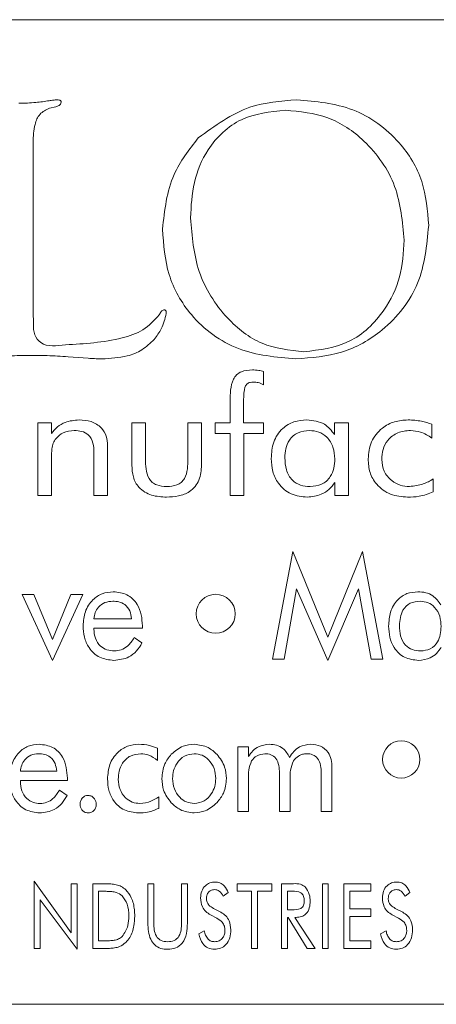
# Model space of a CAD drawing. Units: inches. Extents: x 741 to 1023, y 55 to 242.
# Drawn here: x 822 to 823, y 185 to 186 of the extents above; entities that cross this region are included whole.
import ezdxf

# ---------------------------------------------------------------- set-up
doc = ezdxf.new("R2010")
doc.units = ezdxf.units.IN
doc.header["$MEASUREMENT"] = 0

msp = doc.modelspace()

# ---------------------------------------------------------------- linework, layer by layer
at = {"color": 6, "linetype": 'Continuous', "lineweight": 15}
for p, q in [((823.76147, 185.79673), (819.26147, 185.79673)), ((822.5194, 185.72954), (822.51446, 185.72835)), ((822.50175, 185.70217), (822.50175, 185.57489)), ((822.50175, 185.57489), (822.50187, 185.56978)), ((822.5444, 185.5354), (822.52886, 185.53659)), ((822.6797, 185.52507), (822.6797, 185.51497)), ((822.65399, 185.48548), (822.65399, 185.50208)), ((822.66425, 185.50077), (822.66425, 185.48548)), ((822.50555, 185.48548), (822.51594, 185.48548)), ((822.50555, 185.42938), (822.50555, 185.48548)), ((822.51594, 185.48548), (822.51594, 185.47723)), ((822.57802, 185.48548), (822.58854, 185.48548)), ((822.57802, 185.45288), (822.57802, 185.48548)), ((822.58854, 185.48548), (822.58854, 185.45801)), ((822.62126, 185.48548), (822.63178, 185.48548)), ((822.62126, 185.45801), (822.62126, 185.48548)), ((822.63178, 185.48548), (822.63178, 185.45288)), ((822.6423, 185.48548), (822.65399, 185.48548)), ((822.6423, 185.4773), (822.6423, 185.48548)), ((822.66425, 185.48548), (822.6797, 185.48548)), ((822.6797, 185.48548), (822.6797, 185.4773)), ((822.73438, 185.47644), (822.73438, 185.48548)), ((822.73438, 185.48548), (822.74516, 185.48548)), ((822.74516, 185.48548), (822.74516, 185.42938)), ((822.80957, 185.4844), (822.80957, 185.47379)), ((822.65399, 185.4773), (822.6423, 185.4773)), ((822.65399, 185.42938), (822.65399, 185.4773)), ((822.66451, 185.4773), (822.66451, 185.42938)), ((822.6797, 185.4773), (822.66451, 185.4773)), ((822.55931, 185.46789), (822.55931, 185.42938)), ((822.51607, 185.45862), (822.51607, 185.42938)), ((822.5488, 185.42938), (822.5488, 185.4627)), ((822.81061, 185.44223), (822.81061, 185.43219)), ((822.73464, 185.42938), (822.73464, 185.43953)), ((822.51607, 185.42938), (822.50555, 185.42938)), ((822.55931, 185.42938), (822.5488, 185.42938)), ((822.66451, 185.42938), (822.65399, 185.42938)), ((822.74516, 185.42938), (822.73464, 185.42938)), ((822.68655, 185.30321), (822.70219, 185.38633)), ((822.70219, 185.38633), (822.72915, 185.32019)), ((822.72915, 185.32019), (822.75612, 185.38633)), ((822.75612, 185.38633), (822.77175, 185.30321)), ((822.70519, 185.35754), (822.6955, 185.30321)), ((822.72915, 185.30217), (822.70519, 185.35754)), ((822.753, 185.35754), (822.72915, 185.30217)), ((822.7628, 185.30321), (822.753, 185.35754)), ((822.49335, 185.35308), (822.50245, 185.35308)), ((822.5168, 185.30217), (822.49335, 185.35308)), ((822.50245, 185.35308), (822.51669, 185.31826)), ((822.51669, 185.31826), (822.53099, 185.35308)), ((822.5401, 185.35308), (822.5168, 185.30217)), ((822.53099, 185.35308), (822.5401, 185.35308)), ((822.54871, 185.33438), (822.5778, 185.33438)), ((822.54871, 185.32711), (822.54871, 185.32639)), ((822.58612, 185.32711), (822.54871, 185.32711)), ((822.58612, 185.32888), (822.58612, 185.32711)), ((822.57993, 185.31983), (822.58582, 185.31566)), ((822.6955, 185.30321), (822.68655, 185.30321)), ((822.77175, 185.30321), (822.7628, 185.30321)), ((822.65973, 185.23535), (822.66813, 185.23535)), ((822.65973, 185.18548), (822.65973, 185.23535)), ((822.66813, 185.23535), (822.66813, 185.22801)), ((822.59791, 185.2344), (822.59791, 185.22496)), ((822.492, 185.21665), (822.52005, 185.21665)), ((822.69193, 185.18548), (822.69193, 185.21511)), ((822.72414, 185.18548), (822.72414, 185.21511)), ((822.73245, 185.21972), (822.73245, 185.18548)), ((822.492, 185.20938), (822.492, 185.20866)), ((822.52836, 185.20938), (822.492, 185.20938)), ((822.52836, 185.21115), (822.52836, 185.20938)), ((822.66804, 185.21147), (822.66804, 185.18548)), ((822.70025, 185.21147), (822.70025, 185.18548)), ((822.52217, 185.20211), (822.52807, 185.19793)), ((822.59872, 185.19691), (822.59872, 185.18798)), ((822.66804, 185.18548), (822.65973, 185.18548)), ((822.70025, 185.18548), (822.69193, 185.18548)), ((822.73245, 185.18548), (822.72414, 185.18548)), ((822.50261, 185.07982), (822.50261, 185.13177)), ((822.50261, 185.13177), (822.53118, 185.09185)), ((822.53118, 185.12982), (822.53573, 185.12982)), ((822.53118, 185.09185), (822.53118, 185.12982)), ((822.53573, 185.12982), (822.53573, 185.07917)), ((822.54781, 185.12982), (822.55526, 185.12982)), ((822.54781, 185.07982), (822.54781, 185.12982)), ((822.5904, 185.12982), (822.59495, 185.12982)), ((822.5904, 185.09938), (822.5904, 185.12982)), ((822.59495, 185.12982), (822.59495, 185.09938)), ((822.61638, 185.12982), (822.62092, 185.12982)), ((822.61638, 185.09938), (822.61638, 185.12982)), ((822.62092, 185.12982), (822.62092, 185.09938)), ((822.65936, 185.12398), (822.65936, 185.12982)), ((822.65936, 185.12982), (822.68599, 185.12982)), ((822.68599, 185.12982), (822.68599, 185.12398)), ((822.69352, 185.12982), (822.70266, 185.12982)), ((822.69352, 185.07982), (822.69352, 185.12982)), ((822.72508, 185.07982), (822.72508, 185.12982)), ((822.72508, 185.12982), (822.72962, 185.12982)), ((822.72962, 185.12982), (822.72962, 185.07982)), ((822.7417, 185.12982), (822.76248, 185.12982)), ((822.7417, 185.07982), (822.7417, 185.12982)), ((822.76248, 185.12982), (822.76248, 185.12398)), ((822.55544, 185.12398), (822.55235, 185.12398)), ((822.55235, 185.12398), (822.55235, 185.08567)), ((822.65239, 185.12292), (822.64858, 185.12008)), ((822.6704, 185.12398), (822.65936, 185.12398)), ((822.6704, 185.07982), (822.6704, 185.12398)), ((822.67495, 185.12398), (822.67495, 185.07982)), ((822.68599, 185.12398), (822.67495, 185.12398)), ((822.70158, 185.12398), (822.69806, 185.12398)), ((822.69806, 185.12398), (822.69806, 185.10969)), ((822.74625, 185.12398), (822.74625, 185.11034)), ((822.76248, 185.12398), (822.74625, 185.12398)), ((822.79265, 185.12292), (822.78884, 185.12008)), ((822.50716, 185.11739), (822.50716, 185.07982)), ((822.53573, 185.07917), (822.50716, 185.11739)), ((822.64103, 185.11079), (822.6468, 185.10774)), ((822.69806, 185.10969), (822.70158, 185.10969)), ((822.74625, 185.11034), (822.76248, 185.11034)), ((822.76248, 185.11034), (822.76248, 185.1045)), ((822.78129, 185.11079), (822.78706, 185.10774)), ((822.64362, 185.10322), (822.63871, 185.10572)), ((822.69806, 185.10385), (822.69806, 185.07982)), ((822.69871, 185.10385), (822.69806, 185.10385)), ((822.71342, 185.07982), (822.69871, 185.10385)), ((822.70391, 185.10385), (822.71949, 185.07982)), ((822.70478, 185.10385), (822.70391, 185.10385)), ((822.74625, 185.1045), (822.74625, 185.08567)), ((822.76248, 185.1045), (822.74625, 185.1045)), ((822.78388, 185.10322), (822.77897, 185.10572)), ((822.62966, 185.09103), (822.63392, 185.09346)), ((822.76992, 185.09103), (822.77418, 185.09346)), ((822.55235, 185.08567), (822.55544, 185.08567)), ((822.74625, 185.08567), (822.76248, 185.08567)), ((822.76248, 185.08567), (822.76248, 185.07982)), ((822.50716, 185.07982), (822.50261, 185.07982)), ((822.55702, 185.07982), (822.54781, 185.07982)), ((822.67495, 185.07982), (822.6704, 185.07982)), ((822.69806, 185.07982), (822.69352, 185.07982)), ((822.71949, 185.07982), (822.71342, 185.07982)), ((822.72962, 185.07982), (822.72508, 185.07982)), ((822.76248, 185.07982), (822.7417, 185.07982)), ((819.26147, 185.03672), (823.76147, 185.03672))]:
    msp.add_line(p, q, dxfattribs=at)
for centre, radius in [((822.64272, 185.33814), 0.01506), ((822.78589, 185.22574), 0.01437)]:
    msp.add_circle(centre, radius, dxfattribs=at)
for points, knots in [([(822.49081, 185.73224), (822.49519, 185.73232), (822.50302, 185.73248), (822.51076, 185.73366), (822.51416, 185.73418)], [0, 0, 0, 0, 0.560024, 1, 1, 1, 1]), ([(822.51416, 185.73418), (822.51528, 185.73435), (822.51727, 185.73466), (822.51928, 185.73485), (822.52016, 185.73494)], [0, 0, 0, 0, 0.560068, 1, 1, 1, 1]), ([(822.5235, 185.73308), (822.52341, 185.73252), (822.52324, 185.7314), (822.5216, 185.7301), (822.52024, 185.72975), (822.5194, 185.72954)], [0, 0, 0, 0, 0.27884, 0.559058, 1, 1, 1, 1]), ([(822.52016, 185.73494), (822.52088, 185.73492), (822.52178, 185.73489), (822.52275, 185.73444), (822.52318, 185.7341), (822.52343, 185.73361), (822.52347, 185.73326), (822.5235, 185.73308)], [0, 0, 0, 0, 0.4976, 0.623565, 0.750101, 0.873178, 1, 1, 1, 1]), ([(822.62932, 185.70546), (822.64205, 185.71486), (822.66485, 185.73166), (822.69291, 185.73394), (822.70529, 185.73494)], [0, 0, 0, 0, 0.558782, 1, 1, 1, 1]), ([(822.70529, 185.73494), (822.7201, 185.73362), (822.7497, 185.731), (822.78411, 185.70577), (822.8043, 185.67268), (822.80614, 185.64944), (822.80706, 185.63781)], [0, 0, 0, 0, 0.280094, 0.559508, 0.779554, 1, 1, 1, 1]), ([(822.51446, 185.72835), (822.51177, 185.72706), (822.50637, 185.72447), (822.50223, 185.71422), (822.50193, 185.70674), (822.50175, 185.70217)], [0, 0, 0, 0, 0.277417, 0.557717, 1, 1, 1, 1]), ([(822.69651, 185.72683), (822.68472, 185.72561), (822.66118, 185.72317), (822.63629, 185.69934), (822.62475, 185.67129), (822.62377, 185.65292), (822.62328, 185.64372)], [0, 0, 0, 0, 0.27954, 0.558375, 0.778914, 1, 1, 1, 1]), ([(822.78814, 185.62645), (822.78687, 185.6407), (822.78434, 185.66917), (822.76087, 185.70254), (822.73009, 185.7237), (822.7077, 185.72579), (822.69651, 185.72683)], [0, 0, 0, 0, 0.2801467, 0.5597815, 0.7798085, 1, 1, 1, 1]), ([(822.60166, 185.63502), (822.60327, 185.64966), (822.60614, 185.6758), (822.62223, 185.6964), (822.62932, 185.70546)], [0, 0, 0, 0, 0.559745, 1, 1, 1, 1]), ([(822.62328, 185.64372), (822.62445, 185.62959), (822.6268, 185.60136), (822.6482, 185.56734), (822.67735, 185.5441), (822.69958, 185.5416), (822.71069, 185.54035)], [0, 0, 0, 0, 0.280353, 0.56023, 0.780218, 1, 1, 1, 1]), ([(822.70457, 185.53494), (822.6894, 185.53624), (822.65912, 185.53884), (822.6238, 185.56485), (822.60424, 185.59935), (822.60252, 185.62312), (822.60166, 185.63502)], [0, 0, 0, 0, 0.280149, 0.559332, 0.779391, 1, 1, 1, 1]), ([(822.80706, 185.63781), (822.8056, 185.6225), (822.80267, 185.59193), (822.77524, 185.55727), (822.74056, 185.53759), (822.71657, 185.53582), (822.70457, 185.53494)], [0, 0, 0, 0, 0.279928, 0.559249, 0.779426, 1, 1, 1, 1]), ([(822.71069, 185.54035), (822.72287, 185.54184), (822.74724, 185.54484), (822.77271, 185.56946), (822.7863, 185.59784), (822.78753, 185.61691), (822.78814, 185.62645)], [0, 0, 0, 0, 0.2792087, 0.5586409, 0.7791365, 1, 1, 1, 1]), ([(822.50187, 185.56978), (822.50197, 185.56708), (822.50215, 185.56169), (822.50213, 185.55349), (822.51019, 185.54357), (822.51993, 185.54484), (822.52687, 185.54575)], [0, 0, 0, 0, 0.188984, 0.377914, 0.555858, 1, 1, 1, 1]), ([(822.60458, 185.57003), (822.60361, 185.56592), (822.60188, 185.55855), (822.59725, 185.5526), (822.5952, 185.54997)], [0, 0, 0, 0, 0.558532, 1, 1, 1, 1]), ([(822.59917, 185.56894), (822.59963, 185.56983), (822.60028, 185.57107), (822.60149, 185.57249), (822.60228, 185.57268), (822.60268, 185.57278)], [0, 0, 0, 0, 0.559381, 0.781533, 1, 1, 1, 1]), ([(822.60268, 185.57278), (822.60292, 185.57276), (822.6034, 185.57272), (822.60406, 185.57236), (822.60462, 185.57143), (822.6046, 185.57061), (822.60458, 185.57003)], [0, 0, 0, 0, 0.187741, 0.373904, 0.56072, 1, 1, 1, 1]), ([(822.52687, 185.54575), (822.54148, 185.54663), (822.56184, 185.54785), (822.58735, 185.55613), (822.59525, 185.56469), (822.59917, 185.56894)], [0, 0, 0, 0, 0.561212, 0.781943, 1, 1, 1, 1]), ([(822.5952, 185.54997), (822.59224, 185.54706), (822.5863, 185.54124), (822.5722, 185.53586), (822.56158, 185.53529), (822.55508, 185.53494)], [0, 0, 0, 0, 0.279651, 0.559801, 1, 1, 1, 1]), ([(822.49993, 185.53764), (822.49438, 185.53759), (822.48446, 185.5375), (822.47462, 185.53634), (822.47029, 185.53583)], [0, 0, 0, 0, 0.560046, 1, 1, 1, 1]), ([(822.52886, 185.53659), (822.52346, 185.53694), (822.51383, 185.53756), (822.50418, 185.53762), (822.49993, 185.53764)], [0, 0, 0, 0, 0.559971, 1, 1, 1, 1]), ([(822.55508, 185.53494), (822.55309, 185.53498), (822.54952, 185.53505), (822.54596, 185.5353), (822.5444, 185.5354)], [0, 0, 0, 0, 0.559979, 1, 1, 1, 1]), ([(822.65399, 185.50208), (822.65396, 185.50802), (822.65392, 185.51544), (822.65862, 185.52293), (822.66373, 185.52597), (822.6681, 185.52622), (822.67101, 185.52639)], [0, 0, 0, 0, 0.499896, 0.624876, 0.750038, 1, 1, 1, 1]), ([(822.67101, 185.52639), (822.67267, 185.52634), (822.67562, 185.52626), (822.67846, 185.52544), (822.6797, 185.52507)], [0, 0, 0, 0, 0.560108, 1, 1, 1, 1]), ([(822.67192, 185.51704), (822.67106, 185.517), (822.66934, 185.51692), (822.6669, 185.51581), (822.66538, 185.5136), (822.66433, 185.50852), (822.66429, 185.50421), (822.66425, 185.50077)], [0, 0, 0, 0, 0.125091, 0.249971, 0.374251, 0.499418, 1, 1, 1, 1]), ([(822.6797, 185.51497), (822.67832, 185.51563), (822.67585, 185.5168), (822.67312, 185.51697), (822.67192, 185.51704)], [0, 0, 0, 0, 0.5598042, 1, 1, 1, 1]), ([(822.51594, 185.47723), (822.51741, 185.47903), (822.52034, 185.48264), (822.52765, 185.48698), (822.53365, 185.4875), (822.53731, 185.48782)], [0, 0, 0, 0, 0.280525, 0.560734, 1, 1, 1, 1]), ([(822.53731, 185.48782), (822.54046, 185.48763), (822.54676, 185.48724), (822.55456, 185.4825), (822.55881, 185.47532), (822.55915, 185.47037), (822.55931, 185.46789)], [0, 0, 0, 0, 0.280697, 0.55966, 0.779373, 1, 1, 1, 1]), ([(822.68555, 185.45805), (822.68585, 185.46234), (822.68645, 185.47089), (822.69323, 185.48124), (822.70287, 185.48707), (822.70959, 185.48757), (822.71296, 185.48782)], [0, 0, 0, 0, 0.280483, 0.559604, 0.779488, 1, 1, 1, 1]), ([(822.71296, 185.48782), (822.71788, 185.4873), (822.72667, 185.48638), (822.73203, 185.47948), (822.73438, 185.47644)], [0, 0, 0, 0, 0.559558, 1, 1, 1, 1]), ([(822.76035, 185.45768), (822.76081, 185.46223), (822.76171, 185.47131), (822.77011, 185.48143), (822.78048, 185.48707), (822.7876, 185.48757), (822.79116, 185.48782)], [0, 0, 0, 0, 0.279862, 0.559084, 0.779322, 1, 1, 1, 1]), ([(822.79116, 185.48782), (822.79469, 185.48765), (822.801, 185.48736), (822.80695, 185.48531), (822.80957, 185.4844)], [0, 0, 0, 0, 0.559953, 1, 1, 1, 1]), ([(822.53364, 185.47964), (822.53061, 185.47935), (822.5252, 185.47885), (822.52124, 185.47519), (822.5195, 185.47357)], [0, 0, 0, 0, 0.5599471, 1, 1, 1, 1]), ([(822.5488, 185.4627), (822.54869, 185.46514), (822.54847, 185.47), (822.54519, 185.47638), (822.53938, 185.47934), (822.53556, 185.47954), (822.53364, 185.47964)], [0, 0, 0, 0, 0.281143, 0.55963, 0.779101, 1, 1, 1, 1]), ([(822.71517, 185.47964), (822.71212, 185.47937), (822.70605, 185.47884), (822.69937, 185.47293), (822.69643, 185.46564), (822.69619, 185.4609), (822.69607, 185.45852)], [0, 0, 0, 0, 0.2799242, 0.558459, 0.7789096, 1, 1, 1, 1]), ([(822.73464, 185.45763), (822.73442, 185.46073), (822.73398, 185.46691), (822.72925, 185.47445), (822.72247, 185.47901), (822.71761, 185.47943), (822.71517, 185.47964)], [0, 0, 0, 0, 0.280479, 0.55984, 0.779732, 1, 1, 1, 1]), ([(822.79303, 185.47964), (822.78969, 185.47935), (822.78304, 185.47878), (822.7754, 185.47284), (822.77139, 185.46514), (822.77105, 185.45993), (822.77087, 185.45732)], [0, 0, 0, 0, 0.280061, 0.559131, 0.779289, 1, 1, 1, 1]), ([(822.80957, 185.47379), (822.80672, 185.47561), (822.80164, 185.47885), (822.79566, 185.4794), (822.79303, 185.47964)], [0, 0, 0, 0, 0.560082, 1, 1, 1, 1]), ([(822.5195, 185.47357), (822.51867, 185.47236), (822.517, 185.46992), (822.51611, 185.46466), (822.51608, 185.46091), (822.51607, 185.45862)], [0, 0, 0, 0, 0.279638, 0.559191, 1, 1, 1, 1]), ([(822.58854, 185.45801), (822.5886, 185.45255), (822.58869, 185.44572), (822.59365, 185.43939), (822.59835, 185.4368), (822.60232, 185.43655), (822.60497, 185.43639)], [0, 0, 0, 0, 0.498807, 0.624123, 0.749511, 1, 1, 1, 1]), ([(822.60497, 185.43639), (822.60762, 185.43655), (822.61159, 185.43679), (822.61628, 185.43938), (822.62114, 185.44576), (822.62121, 185.45257), (822.62126, 185.45801)], [0, 0, 0, 0, 0.250436, 0.37582, 0.501037, 1, 1, 1, 1]), ([(822.71347, 185.42821), (822.70914, 185.42864), (822.70049, 185.42949), (822.69099, 185.43777), (822.68616, 185.44789), (822.68575, 185.45466), (822.68555, 185.45805)], [0, 0, 0, 0, 0.279763, 0.558801, 0.779082, 1, 1, 1, 1]), ([(822.69607, 185.45852), (822.69624, 185.45539), (822.6966, 185.44914), (822.701, 185.44118), (822.70814, 185.43689), (822.71307, 185.43656), (822.71554, 185.43639)], [0, 0, 0, 0, 0.280784, 0.559735, 0.779434, 1, 1, 1, 1]), ([(822.71554, 185.43639), (822.71859, 185.43667), (822.72468, 185.43722), (822.73134, 185.44318), (822.73428, 185.45049), (822.73452, 185.45525), (822.73464, 185.45763)], [0, 0, 0, 0, 0.279851, 0.558308, 0.778757, 1, 1, 1, 1]), ([(822.79078, 185.42821), (822.7863, 185.42858), (822.77735, 185.42932), (822.76691, 185.43698), (822.7611, 185.44715), (822.7606, 185.45417), (822.76035, 185.45768)], [0, 0, 0, 0, 0.280224, 0.55935, 0.779426, 1, 1, 1, 1]), ([(822.77087, 185.45732), (822.77122, 185.45418), (822.77191, 185.44791), (822.77775, 185.44097), (822.78485, 185.43694), (822.78978, 185.43657), (822.79224, 185.43639)], [0, 0, 0, 0, 0.279554, 0.559099, 0.779374, 1, 1, 1, 1]), ([(822.60483, 185.42821), (822.60093, 185.42842), (822.59317, 185.42883), (822.58333, 185.43456), (822.57856, 185.44372), (822.5782, 185.44982), (822.57802, 185.45288)], [0, 0, 0, 0, 0.280887, 0.559472, 0.7792, 1, 1, 1, 1]), ([(822.63178, 185.45288), (822.63152, 185.44894), (822.63098, 185.44109), (822.62359, 185.43215), (822.61401, 185.42863), (822.60789, 185.42835), (822.60483, 185.42821)], [0, 0, 0, 0, 0.280373, 0.558323, 0.778794, 1, 1, 1, 1]), ([(822.79224, 185.43639), (822.7959, 185.43678), (822.80244, 185.43748), (822.80811, 185.44078), (822.81061, 185.44223)], [0, 0, 0, 0, 0.559058, 1, 1, 1, 1]), ([(822.73464, 185.43953), (822.73323, 185.43765), (822.73042, 185.4339), (822.7232, 185.42924), (822.71716, 185.4286), (822.71347, 185.42821)], [0, 0, 0, 0, 0.280591, 0.561006, 1, 1, 1, 1]), ([(822.81061, 185.43219), (822.80703, 185.43084), (822.80062, 185.42844), (822.79379, 185.42828), (822.79078, 185.42821)], [0, 0, 0, 0, 0.559345, 1, 1, 1, 1]), ([(822.5404, 185.32896), (822.54069, 185.33264), (822.54127, 185.34), (822.547, 185.34889), (822.555, 185.35438), (822.5608, 185.3549), (822.5637, 185.35516)], [0, 0, 0, 0, 0.280393, 0.5599, 0.779769, 1, 1, 1, 1]), ([(822.5637, 185.35516), (822.56738, 185.35476), (822.57473, 185.35396), (822.58231, 185.34629), (822.5857, 185.33748), (822.58598, 185.33175), (822.58612, 185.32888)], [0, 0, 0, 0, 0.279364, 0.558152, 0.778781, 1, 1, 1, 1]), ([(822.77616, 185.3287), (822.7764, 185.33237), (822.77686, 185.33971), (822.7821, 185.34888), (822.79011, 185.35443), (822.7959, 185.35491), (822.79879, 185.35516)], [0, 0, 0, 0, 0.280641, 0.56004, 0.779745, 1, 1, 1, 1]), ([(822.79879, 185.35516), (822.8008, 185.35504), (822.8048, 185.35479), (822.81158, 185.35189), (822.81462, 185.34764), (822.81647, 185.34504)], [0, 0, 0, 0, 0.2811059, 0.5616398, 1, 1, 1, 1]), ([(822.56323, 185.34788), (822.56117, 185.34769), (822.55705, 185.34731), (822.55231, 185.34372), (822.54951, 185.33916), (822.54898, 185.33597), (822.54871, 185.33438)], [0, 0, 0, 0, 0.279836, 0.559134, 0.779322, 1, 1, 1, 1]), ([(822.5778, 185.33438), (822.57752, 185.33646), (822.57694, 185.34061), (822.57313, 185.34536), (822.56814, 185.3476), (822.56487, 185.34779), (822.56323, 185.34788)], [0, 0, 0, 0, 0.280371, 0.559087, 0.77918, 1, 1, 1, 1]), ([(822.80042, 185.34788), (822.79779, 185.34762), (822.79254, 185.3471), (822.78543, 185.34007), (822.78484, 185.33327), (822.78448, 185.32912)], [0, 0, 0, 0, 0.2806835, 0.5602662, 1, 1, 1, 1]), ([(822.81668, 185.32832), (822.81652, 185.331), (822.81618, 185.33635), (822.81241, 185.34301), (822.80674, 185.34728), (822.80253, 185.34768), (822.80042, 185.34788)], [0, 0, 0, 0, 0.280808, 0.560364, 0.779993, 1, 1, 1, 1]), ([(822.56422, 185.30217), (822.56042, 185.3026), (822.55284, 185.30346), (822.54486, 185.31111), (822.54092, 185.32007), (822.54057, 185.32599), (822.5404, 185.32896)], [0, 0, 0, 0, 0.279392, 0.55844, 0.779009, 1, 1, 1, 1]), ([(822.54871, 185.32639), (822.5489, 185.32395), (822.54928, 185.31907), (822.55327, 185.31327), (822.55872, 185.30989), (822.56256, 185.3096), (822.56448, 185.30945)], [0, 0, 0, 0, 0.280449, 0.559652, 0.779563, 1, 1, 1, 1]), ([(822.79922, 185.30217), (822.79549, 185.3026), (822.78805, 185.30346), (822.78034, 185.31114), (822.77664, 185.31998), (822.77632, 185.32579), (822.77616, 185.3287)], [0, 0, 0, 0, 0.279297, 0.558381, 0.778977, 1, 1, 1, 1]), ([(822.78448, 185.32912), (822.78461, 185.32641), (822.78488, 185.32101), (822.78835, 185.314), (822.79433, 185.30992), (822.7986, 185.3096), (822.80074, 185.30945)], [0, 0, 0, 0, 0.281059, 0.560251, 0.779694, 1, 1, 1, 1]), ([(822.80074, 185.30945), (822.80338, 185.30972), (822.80864, 185.31027), (822.81573, 185.31735), (822.81632, 185.32416), (822.81668, 185.32832)], [0, 0, 0, 0, 0.280592, 0.560281, 1, 1, 1, 1]), ([(822.56448, 185.30945), (822.56631, 185.30962), (822.56997, 185.30996), (822.57572, 185.31348), (822.57833, 185.31742), (822.57993, 185.31983)], [0, 0, 0, 0, 0.280149, 0.560057, 1, 1, 1, 1]), ([(822.58582, 185.31566), (822.58451, 185.31352), (822.58189, 185.30924), (822.5747, 185.30342), (822.56819, 185.30265), (822.56422, 185.30217)], [0, 0, 0, 0, 0.280959, 0.561562, 1, 1, 1, 1]), ([(822.81668, 185.31223), (822.81556, 185.31061), (822.81331, 185.30736), (822.80742, 185.30315), (822.80232, 185.30254), (822.79922, 185.30217)], [0, 0, 0, 0, 0.280665, 0.561294, 1, 1, 1, 1]), ([(822.48368, 185.21123), (822.48396, 185.21488), (822.4845, 185.22216), (822.49, 185.23103), (822.49784, 185.23662), (822.50357, 185.23716), (822.50644, 185.23743)], [0, 0, 0, 0, 0.280458, 0.56004, 0.779886, 1, 1, 1, 1]), ([(822.50644, 185.23743), (822.51008, 185.23701), (822.51733, 185.23618), (822.52694, 185.22624), (822.52782, 185.21687), (822.52836, 185.21115)], [0, 0, 0, 0, 0.280297, 0.560154, 1, 1, 1, 1]), ([(822.55924, 185.21064), (822.55954, 185.21444), (822.56015, 185.22203), (822.5662, 185.23109), (822.57449, 185.23665), (822.58046, 185.23717), (822.58344, 185.23743)], [0, 0, 0, 0, 0.280375, 0.559847, 0.779777, 1, 1, 1, 1]), ([(822.58344, 185.23743), (822.58623, 185.23728), (822.59122, 185.237), (822.59586, 185.23519), (822.59791, 185.2344)], [0, 0, 0, 0, 0.559978, 1, 1, 1, 1]), ([(822.60844, 185.22975), (822.61133, 185.23219), (822.6165, 185.23656), (822.62319, 185.23716), (822.62614, 185.23743)], [0, 0, 0, 0, 0.559229, 1, 1, 1, 1]), ([(822.62614, 185.23743), (822.62988, 185.23695), (822.63657, 185.23609), (822.64157, 185.23161), (822.64377, 185.22964)], [0, 0, 0, 0, 0.558819, 1, 1, 1, 1]), ([(822.66813, 185.22801), (822.66916, 185.22952), (822.67122, 185.23254), (822.67658, 185.23656), (822.68131, 185.2371), (822.68419, 185.23743)], [0, 0, 0, 0, 0.281019, 0.561537, 1, 1, 1, 1]), ([(822.68419, 185.23743), (822.68603, 185.23731), (822.68971, 185.23706), (822.69586, 185.2341), (822.69824, 185.2299), (822.69969, 185.22735)], [0, 0, 0, 0, 0.2812621, 0.5619467, 1, 1, 1, 1]), ([(822.69969, 185.22735), (822.70073, 185.22893), (822.70281, 185.23208), (822.7082, 185.23647), (822.71311, 185.23707), (822.71611, 185.23743)], [0, 0, 0, 0, 0.28118, 0.561777, 1, 1, 1, 1]), ([(822.71611, 185.23743), (822.71868, 185.23721), (822.72382, 185.23678), (822.72954, 185.23188), (822.73213, 185.22574), (822.73234, 185.22173), (822.73245, 185.21972)], [0, 0, 0, 0, 0.280045, 0.558669, 0.779066, 1, 1, 1, 1]), ([(822.50599, 185.23016), (822.50397, 185.22996), (822.49992, 185.22955), (822.49537, 185.22588), (822.49275, 185.22135), (822.49225, 185.21822), (822.492, 185.21665)], [0, 0, 0, 0, 0.279741, 0.559153, 0.779414, 1, 1, 1, 1]), ([(822.52005, 185.21665), (822.51978, 185.21869), (822.51925, 185.22277), (822.51566, 185.22753), (822.51082, 185.22987), (822.5076, 185.23006), (822.50599, 185.23016)], [0, 0, 0, 0, 0.280522, 0.559291, 0.779233, 1, 1, 1, 1]), ([(822.58492, 185.23016), (822.58212, 185.22985), (822.57653, 185.22923), (822.5707, 185.2235), (822.5679, 185.21687), (822.56767, 185.2125), (822.56755, 185.21032)], [0, 0, 0, 0, 0.279373, 0.55835, 0.778904, 1, 1, 1, 1]), ([(822.59791, 185.22496), (822.59572, 185.22656), (822.59181, 185.22941), (822.58702, 185.22993), (822.58492, 185.23016)], [0, 0, 0, 0, 0.5602264, 1, 1, 1, 1]), ([(822.60117, 185.21097), (822.60155, 185.21488), (822.60222, 185.22186), (822.60654, 185.22734), (822.60844, 185.22975)], [0, 0, 0, 0, 0.559581, 1, 1, 1, 1]), ([(822.62619, 185.23016), (822.62353, 185.22976), (822.61822, 185.22897), (822.61289, 185.22337), (822.6099, 185.2172), (822.60962, 185.21302), (822.60948, 185.21093)], [0, 0, 0, 0, 0.278629, 0.558363, 0.77902, 1, 1, 1, 1]), ([(822.64273, 185.21093), (822.6425, 185.21358), (822.64205, 185.21887), (822.6379, 185.22516), (822.63242, 185.22945), (822.62826, 185.22992), (822.62619, 185.23016)], [0, 0, 0, 0, 0.280405, 0.560335, 0.780262, 1, 1, 1, 1]), ([(822.64377, 185.22964), (822.64611, 185.22652), (822.6503, 185.22094), (822.65081, 185.21402), (822.65104, 185.21097)], [0, 0, 0, 0, 0.558902, 1, 1, 1, 1]), ([(822.68072, 185.23016), (822.67843, 185.22982), (822.67433, 185.22922), (822.67163, 185.22613), (822.67044, 185.22477)], [0, 0, 0, 0, 0.5588006, 1, 1, 1, 1]), ([(822.69193, 185.21511), (822.69186, 185.21711), (822.69171, 185.22109), (822.68978, 185.22652), (822.68547, 185.22982), (822.6823, 185.23005), (822.68072, 185.23016)], [0, 0, 0, 0, 0.28158, 0.561078, 0.779767, 1, 1, 1, 1]), ([(822.71292, 185.23016), (822.71181, 185.23007), (822.70958, 185.22989), (822.70584, 185.22825), (822.70392, 185.22609), (822.70275, 185.22477)], [0, 0, 0, 0, 0.280507, 0.560868, 1, 1, 1, 1]), ([(822.72414, 185.21511), (822.72407, 185.21711), (822.72392, 185.22109), (822.72198, 185.22652), (822.71767, 185.22982), (822.71451, 185.23005), (822.71292, 185.23016)], [0, 0, 0, 0, 0.28158, 0.561078, 0.779767, 1, 1, 1, 1]), ([(822.67044, 185.22477), (822.66952, 185.22238), (822.66787, 185.21808), (822.66799, 185.2135), (822.66804, 185.21147)], [0, 0, 0, 0, 0.557557, 1, 1, 1, 1]), ([(822.70275, 185.22477), (822.70179, 185.22238), (822.70009, 185.2181), (822.7002, 185.21351), (822.70025, 185.21147)], [0, 0, 0, 0, 0.557651, 1, 1, 1, 1]), ([(822.50695, 185.18445), (822.50319, 185.18489), (822.49569, 185.18578), (822.48795, 185.19354), (822.48418, 185.20244), (822.48385, 185.2083), (822.48368, 185.21123)], [0, 0, 0, 0, 0.279199, 0.558331, 0.77897, 1, 1, 1, 1]), ([(822.492, 185.20866), (822.49217, 185.20626), (822.49253, 185.20146), (822.49629, 185.19566), (822.50157, 185.19219), (822.50535, 185.19187), (822.50724, 185.19171)], [0, 0, 0, 0, 0.280473, 0.559732, 0.7796, 1, 1, 1, 1]), ([(822.58313, 185.18445), (822.57938, 185.18484), (822.57187, 185.18563), (822.56381, 185.19303), (822.55976, 185.20184), (822.55941, 185.20771), (822.55924, 185.21064)], [0, 0, 0, 0, 0.2795878, 0.5586783, 0.7791148, 1, 1, 1, 1]), ([(822.56755, 185.21032), (822.56779, 185.2077), (822.56826, 185.20246), (822.57247, 185.19626), (822.57811, 185.19229), (822.58224, 185.19191), (822.5843, 185.19171)], [0, 0, 0, 0, 0.28007, 0.559674, 0.77981, 1, 1, 1, 1]), ([(822.60844, 185.19224), (822.6061, 185.19537), (822.60192, 185.20098), (822.6014, 185.20791), (822.60117, 185.21097)], [0, 0, 0, 0, 0.559337, 1, 1, 1, 1]), ([(822.60948, 185.21093), (822.60972, 185.20828), (822.61019, 185.20297), (822.61437, 185.19666), (822.61992, 185.19241), (822.6241, 185.19195), (822.62619, 185.19171)], [0, 0, 0, 0, 0.280184, 0.560078, 0.780154, 1, 1, 1, 1]), ([(822.62619, 185.19171), (822.62883, 185.19212), (822.63412, 185.19293), (822.63936, 185.19856), (822.64232, 185.2047), (822.64259, 185.20886), (822.64273, 185.21093)], [0, 0, 0, 0, 0.278613, 0.558483, 0.779083, 1, 1, 1, 1]), ([(822.65104, 185.21097), (822.65066, 185.20709), (822.64998, 185.20017), (822.64567, 185.19476), (822.64377, 185.19238)], [0, 0, 0, 0, 0.559404, 1, 1, 1, 1]), ([(822.52807, 185.19793), (822.5268, 185.19581), (822.52427, 185.19156), (822.51727, 185.18572), (822.51086, 185.18493), (822.50695, 185.18445)], [0, 0, 0, 0, 0.281223, 0.561752, 1, 1, 1, 1]), ([(822.50724, 185.19171), (822.50903, 185.19189), (822.51262, 185.19224), (822.51817, 185.19583), (822.52065, 185.19973), (822.52217, 185.20211)], [0, 0, 0, 0, 0.2800257, 0.5599909, 1, 1, 1, 1]), ([(822.53808, 185.19111), (822.53818, 185.19207), (822.53837, 185.19399), (822.53998, 185.19621), (822.542, 185.19771), (822.54351, 185.19787), (822.54427, 185.19795)], [0, 0, 0, 0, 0.27983, 0.559781, 0.779894, 1, 1, 1, 1]), ([(822.54427, 185.19795), (822.54524, 185.19782), (822.54718, 185.19755), (822.5492, 185.19561), (822.55039, 185.1934), (822.5505, 185.19188), (822.55055, 185.19111)], [0, 0, 0, 0, 0.279138, 0.558939, 0.779283, 1, 1, 1, 1]), ([(822.54427, 185.18445), (822.54332, 185.18457), (822.54142, 185.18482), (822.53939, 185.18669), (822.53826, 185.18888), (822.53814, 185.19037), (822.53808, 185.19111)], [0, 0, 0, 0, 0.279139, 0.558835, 0.779284, 1, 1, 1, 1]), ([(822.55055, 185.19111), (822.55046, 185.19016), (822.55026, 185.18824), (822.54863, 185.18602), (822.54652, 185.18466), (822.54502, 185.18452), (822.54427, 185.18445)], [0, 0, 0, 0, 0.279961, 0.559708, 0.779921, 1, 1, 1, 1]), ([(822.5843, 185.19171), (822.58722, 185.19208), (822.59243, 185.19273), (822.59679, 185.19563), (822.59872, 185.19691)], [0, 0, 0, 0, 0.558645, 1, 1, 1, 1]), ([(822.62614, 185.18445), (822.62238, 185.18491), (822.61565, 185.18575), (822.61065, 185.19025), (822.60844, 185.19224)], [0, 0, 0, 0, 0.558946, 1, 1, 1, 1]), ([(822.64377, 185.19238), (822.6409, 185.18989), (822.63578, 185.18545), (822.62909, 185.18475), (822.62614, 185.18445)], [0, 0, 0, 0, 0.559594, 1, 1, 1, 1]), ([(822.59872, 185.18798), (822.59593, 185.18679), (822.59093, 185.18466), (822.58552, 185.18451), (822.58313, 185.18445)], [0, 0, 0, 0, 0.5592263, 1, 1, 1, 1]), ([(822.55526, 185.12982), (822.55744, 185.12979), (822.56102, 185.12974), (822.56597, 185.12923), (822.57004, 185.12785), (822.57222, 185.12605), (822.5733, 185.12515)], [0, 0, 0, 0, 0.340456, 0.560658, 0.780302, 1, 1, 1, 1]), ([(822.63105, 185.11888), (822.6312, 185.12062), (822.63149, 185.12409), (822.63429, 185.12821), (822.63807, 185.13077), (822.6408, 185.131), (822.64216, 185.13112)], [0, 0, 0, 0, 0.2803386, 0.5598035, 0.7797681, 1, 1, 1, 1]), ([(822.64216, 185.13112), (822.64348, 185.13099), (822.64611, 185.13074), (822.65011, 185.12791), (822.65152, 185.12481), (822.65239, 185.12292)], [0, 0, 0, 0, 0.280244, 0.560409, 1, 1, 1, 1]), ([(822.70266, 185.12982), (822.70454, 185.12988), (822.70788, 185.12998), (822.71064, 185.12815), (822.71185, 185.12735)], [0, 0, 0, 0, 0.562425, 1, 1, 1, 1]), ([(822.77131, 185.11888), (822.77146, 185.12062), (822.77175, 185.12409), (822.77455, 185.12821), (822.77833, 185.13077), (822.78106, 185.131), (822.78242, 185.13112)], [0, 0, 0, 0, 0.2803385, 0.5598034, 0.7797681, 1, 1, 1, 1]), ([(822.78242, 185.13112), (822.78374, 185.13099), (822.78637, 185.13074), (822.79037, 185.12791), (822.79178, 185.12481), (822.79265, 185.12292)], [0, 0, 0, 0, 0.280244, 0.560409, 1, 1, 1, 1]), ([(822.57062, 185.12038), (822.56914, 185.12146), (822.56668, 185.12325), (822.56247, 185.12373), (822.55897, 185.12395), (822.55661, 185.12397), (822.55544, 185.12398)], [0, 0, 0, 0, 0.3377134, 0.5583259, 0.779142, 1, 1, 1, 1]), ([(822.5733, 185.12515), (822.57489, 185.12319), (822.57751, 185.11997), (822.57928, 185.11445), (822.58014, 185.10966), (822.58023, 185.10641), (822.58027, 185.10479)], [0, 0, 0, 0, 0.338967, 0.559054, 0.77958, 1, 1, 1, 1]), ([(822.64175, 185.12528), (822.64077, 185.12516), (822.63883, 185.12492), (822.63681, 185.12295), (822.63574, 185.12069), (822.63565, 185.11917), (822.6356, 185.11841)], [0, 0, 0, 0, 0.279332, 0.558483, 0.779107, 1, 1, 1, 1]), ([(822.64858, 185.12008), (822.6477, 185.12156), (822.64647, 185.12362), (822.64374, 185.1251), (822.64241, 185.12522), (822.64175, 185.12528)], [0, 0, 0, 0, 0.558904, 0.779411, 1, 1, 1, 1]), ([(822.71105, 185.11657), (822.71099, 185.11775), (822.71091, 185.11953), (822.70987, 185.12168), (822.7071, 185.12399), (822.70403, 185.12398), (822.70158, 185.12398)], [0, 0, 0, 0, 0.2508704, 0.3762125, 0.5013459, 1, 1, 1, 1]), ([(822.71185, 185.12735), (822.71311, 185.12547), (822.71536, 185.1221), (822.71552, 185.11808), (822.7156, 185.1163)], [0, 0, 0, 0, 0.557751, 1, 1, 1, 1]), ([(822.78201, 185.12528), (822.78103, 185.12516), (822.77909, 185.12492), (822.77707, 185.12295), (822.776, 185.12069), (822.77591, 185.11917), (822.77586, 185.11841)], [0, 0, 0, 0, 0.2793316, 0.5584833, 0.7791071, 1, 1, 1, 1]), ([(822.78884, 185.12008), (822.78796, 185.12156), (822.78673, 185.12362), (822.784, 185.1251), (822.78267, 185.12522), (822.78201, 185.12528)], [0, 0, 0, 0, 0.558904, 0.779411, 1, 1, 1, 1]), ([(822.57573, 185.1048), (822.5756, 185.10801), (822.57538, 185.11372), (822.57207, 185.11835), (822.57062, 185.12038)], [0, 0, 0, 0, 0.561112, 1, 1, 1, 1]), ([(822.63871, 185.10572), (822.63744, 185.10653), (822.63489, 185.10813), (822.63164, 185.11261), (822.63127, 185.11651), (822.63105, 185.11888)], [0, 0, 0, 0, 0.280722, 0.56095, 1, 1, 1, 1]), ([(822.6356, 185.11841), (822.63568, 185.11748), (822.63584, 185.11562), (822.63769, 185.11273), (822.63976, 185.11153), (822.64103, 185.11079)], [0, 0, 0, 0, 0.280244, 0.559794, 1, 1, 1, 1]), ([(822.70158, 185.10969), (822.70393, 185.10967), (822.70688, 185.10965), (822.70976, 185.11164), (822.7109, 185.11369), (822.71099, 185.11542), (822.71105, 185.11657)], [0, 0, 0, 0, 0.499467, 0.624412, 0.749615, 1, 1, 1, 1]), ([(822.7156, 185.1163), (822.71551, 185.11454), (822.71534, 185.11103), (822.71298, 185.10649), (822.70894, 185.10411), (822.70617, 185.10393), (822.70478, 185.10385)], [0, 0, 0, 0, 0.281059, 0.559733, 0.779333, 1, 1, 1, 1]), ([(822.77897, 185.10572), (822.7777, 185.10653), (822.77515, 185.10813), (822.7719, 185.11261), (822.77153, 185.11651), (822.77131, 185.11888)], [0, 0, 0, 0, 0.2807223, 0.5609501, 1, 1, 1, 1]), ([(822.77586, 185.11841), (822.77594, 185.11748), (822.7761, 185.11562), (822.77794, 185.11273), (822.78002, 185.11153), (822.78129, 185.11079)], [0, 0, 0, 0, 0.280244, 0.559794, 1, 1, 1, 1]), ([(822.6468, 185.10774), (822.64808, 185.10691), (822.65065, 185.10526), (822.65382, 185.10062), (822.6542, 185.09668), (822.65443, 185.09427)], [0, 0, 0, 0, 0.280593, 0.560713, 1, 1, 1, 1]), ([(822.78706, 185.10774), (822.78834, 185.10691), (822.79091, 185.10526), (822.79408, 185.10062), (822.79446, 185.09668), (822.79469, 185.09427)], [0, 0, 0, 0, 0.280593, 0.560713, 1, 1, 1, 1]), ([(822.57062, 185.08917), (822.57236, 185.09183), (822.57547, 185.09662), (822.57565, 185.10229), (822.57573, 185.1048)], [0, 0, 0, 0, 0.557612, 1, 1, 1, 1]), ([(822.58027, 185.10479), (822.58018, 185.10229), (822.58001, 185.09817), (822.57853, 185.09262), (822.57656, 185.08813), (822.5744, 185.08571), (822.57332, 185.0845)], [0, 0, 0, 0, 0.340165, 0.560351, 0.780222, 1, 1, 1, 1]), ([(822.60565, 185.07917), (822.60385, 185.07929), (822.60025, 185.07952), (822.59538, 185.08227), (822.59092, 185.08894), (822.59061, 185.09508), (822.5904, 185.09938)], [0, 0, 0, 0, 0.187199, 0.373653, 0.560327, 1, 1, 1, 1]), ([(822.59495, 185.09938), (822.59509, 185.09585), (822.59527, 185.09143), (822.59841, 185.08729), (822.60133, 185.08537), (822.60393, 185.08516), (822.60566, 185.08502)], [0, 0, 0, 0, 0.4988, 0.624322, 0.749958, 1, 1, 1, 1]), ([(822.62092, 185.09938), (822.62081, 185.09669), (822.62059, 185.09132), (822.61788, 185.08404), (822.61205, 185.07964), (822.60779, 185.07933), (822.60565, 185.07917)], [0, 0, 0, 0, 0.281302, 0.560837, 0.77976, 1, 1, 1, 1]), ([(822.60566, 185.08502), (822.60739, 185.08516), (822.60999, 185.08537), (822.61291, 185.08729), (822.61605, 185.09143), (822.61623, 185.09585), (822.61638, 185.09938)], [0, 0, 0, 0, 0.250041, 0.375678, 0.501199, 1, 1, 1, 1]), ([(822.64988, 185.09378), (822.6498, 185.09491), (822.64963, 185.09715), (822.6476, 185.10075), (822.64513, 185.10228), (822.64362, 185.10322)], [0, 0, 0, 0, 0.28053, 0.560519, 1, 1, 1, 1]), ([(822.79014, 185.09378), (822.79006, 185.09491), (822.78989, 185.09715), (822.78786, 185.10075), (822.78539, 185.10228), (822.78388, 185.10322)], [0, 0, 0, 0, 0.28053, 0.56052, 1, 1, 1, 1]), ([(822.64176, 185.07917), (822.64002, 185.07937), (822.63655, 185.07977), (822.63163, 185.08406), (822.63041, 185.08838), (822.62966, 185.09103)], [0, 0, 0, 0, 0.280054, 0.559959, 1, 1, 1, 1]), ([(822.63392, 185.09346), (822.63421, 185.09231), (822.63479, 185.09002), (822.63652, 185.08715), (822.63906, 185.08529), (822.64093, 185.08511), (822.64186, 185.08502)], [0, 0, 0, 0, 0.280848, 0.56101, 0.780401, 1, 1, 1, 1]), ([(822.65443, 185.09427), (822.6543, 185.09219), (822.65403, 185.08804), (822.65111, 185.08287), (822.64666, 185.07962), (822.64339, 185.07932), (822.64176, 185.07917)], [0, 0, 0, 0, 0.2807, 0.560266, 0.779885, 1, 1, 1, 1]), ([(822.64186, 185.08502), (822.64312, 185.08515), (822.64563, 185.08542), (822.64833, 185.08789), (822.6497, 185.09084), (822.64982, 185.0928), (822.64988, 185.09378)], [0, 0, 0, 0, 0.279561, 0.558514, 0.779105, 1, 1, 1, 1]), ([(822.78202, 185.07917), (822.78028, 185.07937), (822.77681, 185.07977), (822.77189, 185.08406), (822.77067, 185.08838), (822.76992, 185.09103)], [0, 0, 0, 0, 0.280053, 0.559959, 1, 1, 1, 1]), ([(822.77418, 185.09346), (822.77447, 185.09231), (822.77505, 185.09002), (822.77678, 185.08715), (822.77932, 185.08529), (822.78118, 185.08511), (822.78212, 185.08502)], [0, 0, 0, 0, 0.280848, 0.56101, 0.7804, 1, 1, 1, 1]), ([(822.79469, 185.09427), (822.79456, 185.09219), (822.79429, 185.08804), (822.79137, 185.08287), (822.78692, 185.07962), (822.78365, 185.07932), (822.78202, 185.07917)], [0, 0, 0, 0, 0.2807, 0.560266, 0.779884, 1, 1, 1, 1]), ([(822.78212, 185.08502), (822.78337, 185.08515), (822.78589, 185.08542), (822.78859, 185.08789), (822.78996, 185.09084), (822.79008, 185.0928), (822.79014, 185.09378)], [0, 0, 0, 0, 0.279562, 0.558513, 0.779105, 1, 1, 1, 1]), ([(822.55544, 185.08567), (822.55725, 185.08569), (822.56024, 185.08572), (822.56438, 185.08606), (822.56786, 185.08694), (822.5697, 185.08842), (822.57062, 185.08917)], [0, 0, 0, 0, 0.340568, 0.560875, 0.78056, 1, 1, 1, 1]), ([(822.57332, 185.0845), (822.57176, 185.08326), (822.56917, 185.08121), (822.56468, 185.0802), (822.56086, 185.07987), (822.5583, 185.07984), (822.55702, 185.07982)], [0, 0, 0, 0, 0.3389044, 0.5590109, 0.7794807, 1, 1, 1, 1])]:
    msp.add_open_spline(points, degree=3, knots=knots, dxfattribs=at)

doc.saveas('drawing.dxf')
